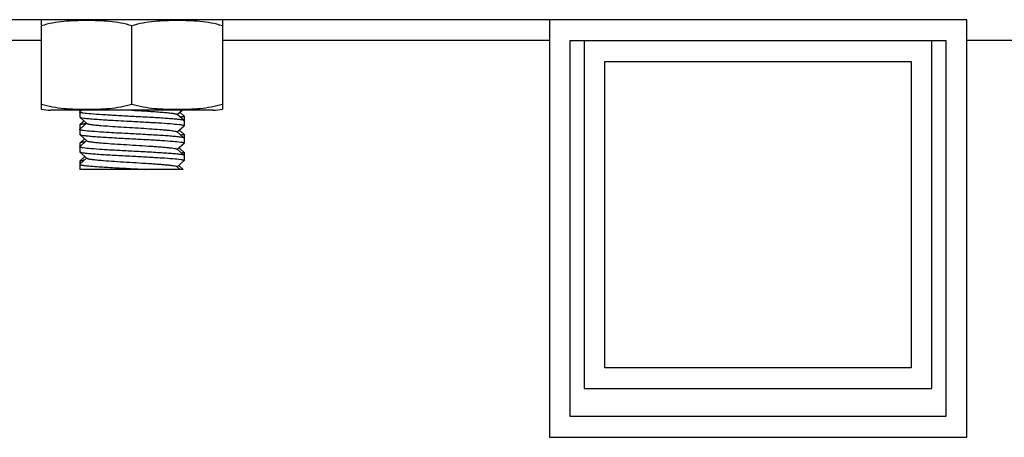
# Model space of a CAD drawing. Units: millimetres. Extents: x 3949 to 21490, y 2022 to 7304.
# Drawn here: x 6008 to 6078, y 5016 to 5046 of the extents above; entities that cross this region are included whole.
import ezdxf

# ---------------------------------------------------------------- set-up
doc = ezdxf.new("R2010")
doc.units = ezdxf.units.MM

msp = doc.modelspace()

# ---------------------------------------------------------------- linework, layer by layer
for p, q in [((6075.788, 5045.534), (5996.288, 5045.534)), ((6009.288, 5039.477), (6009.288, 5045.47)), ((6022.288, 5045.47), (6022.288, 5039.477)), ((6045.788, 5045.534), (6045.788, 5015.534)), ((6075.788, 5015.534), (6075.788, 5045.534)), ((6015.788, 5039.477), (6015.788, 5045.09)), ((6009.288, 5044.034), (5979.6, 5044.034)), ((6045.788, 5044.034), (6022.288, 5044.034)), ((6047.288, 5017.034), (6047.288, 5044.034)), ((6047.288, 5044.034), (6074.288, 5044.034)), ((6048.288, 5044.034), (6048.288, 5019.034)), ((6073.288, 5019.034), (6073.288, 5044.034)), ((6074.288, 5044.034), (6074.288, 5017.034)), ((6153.288, 5044.034), (6075.788, 5044.034)), ((6049.788, 5020.534), (6049.788, 5042.534)), ((6049.788, 5042.534), (6071.788, 5042.534)), ((6071.788, 5042.534), (6071.788, 5020.534)), ((6009.288, 5039.098), (6009.288, 5039.477)), ((6021.638, 5039.034), (6009.938, 5039.034)), ((6021.638, 5039.034), (6009.938, 5039.034)), ((6012.038, 5039.034), (6012.038, 5038.546)), ((6012.184, 5039.034), (6012.045, 5038.908)), ((6015.788, 5039.034), (6015.842, 5039.03)), ((6019.046, 5038.721), (6019.392, 5039.034)), ((6022.288, 5039.477), (6022.288, 5039.098)), ((6012.038, 5038.546), (6012.045, 5038.534)), ((6012.09, 5038.494), (6012.531, 5038.096)), ((6019.046, 5038.721), (6019.031, 5038.735)), ((6019.532, 5038.283), (6019.046, 5038.721)), ((6019.291, 5038.838), (6019.233, 5038.89)), ((6019.531, 5038.621), (6019.291, 5038.838)), ((6019.538, 5038.609), (6019.538, 5037.921)), ((6012.038, 5037.959), (6012.038, 5037.296)), ((6012.357, 5038.253), (6012.045, 5037.971)), ((6012.531, 5038.096), (6012.045, 5037.658)), ((6012.531, 5038.096), (6012.546, 5038.083)), ((6019.046, 5037.471), (6019.532, 5037.909)), ((6019.291, 5037.538), (6019.205, 5037.615)), ((6012.385, 5036.978), (6012.045, 5036.671)), ((6012.09, 5037.244), (6012.531, 5036.846)), ((6019.046, 5037.471), (6019.031, 5037.485)), ((6019.532, 5037.033), (6019.046, 5037.471)), ((6019.531, 5037.321), (6019.291, 5037.538)), ((6019.531, 5037.321), (6019.538, 5037.309)), ((6019.538, 5037.309), (6019.538, 5036.671)), ((6012.038, 5036.659), (6012.038, 5036.046)), ((6012.531, 5036.846), (6012.045, 5036.408)), ((6012.531, 5036.846), (6012.546, 5036.833)), ((6019.046, 5036.221), (6019.031, 5036.235)), ((6019.046, 5036.221), (6019.532, 5036.659)), ((6019.532, 5035.783), (6019.046, 5036.221)), ((6019.291, 5036.238), (6019.178, 5036.34)), ((6019.531, 5036.021), (6019.291, 5036.238)), ((6012.413, 5035.703), (6012.045, 5035.371)), ((6012.531, 5035.596), (6012.045, 5035.158)), ((6012.09, 5035.994), (6012.531, 5035.596)), ((6012.531, 5035.596), (6012.546, 5035.583)), ((6019.538, 5036.009), (6019.538, 5035.421)), ((6012.038, 5035.359), (6012.038, 5034.796)), ((6012.038, 5034.796), (6012.046, 5034.784)), ((6019.462, 5034.784), (6012.046, 5034.784)), ((6019.046, 5034.971), (6019.031, 5034.985)), ((6019.046, 5034.971), (6019.532, 5035.409)), ((6019.253, 5034.784), (6019.046, 5034.971)), ((6019.462, 5034.784), (6019.15, 5035.065)), ((6071.788, 5020.534), (6049.788, 5020.534)), ((6048.288, 5019.034), (6073.288, 5019.034)), ((6074.288, 5017.034), (6047.288, 5017.034)), ((6045.788, 5015.534), (6075.788, 5015.534))]:
    msp.add_line(p, q)
for centre, radius, start, end in [((6009.938, 5042.345), 3.311, 258.40878, 270), ((6021.638, 5042.345), 3.311, 270, 281.59122), ((6018.744, 5042.071), 3.58, 278.31411, 278.98931), ((6012.898, 5031.467), 4.014, 97.6836, 98.82238)]:
    msp.add_arc(centre, radius, start, end)
for points, knots in [([(6015.788, 5045.09), (6015.527, 5045.177), (6014.992, 5045.308), (6014.176, 5045.413), (6013.357, 5045.461), (6012.538, 5045.474), (6011.719, 5045.461), (6010.9, 5045.413), (6010.084, 5045.308), (6009.549, 5045.177), (6009.288, 5045.09)], [0, 0, 0, 0, 0.125613, 0.250569, 0.375313, 0.5, 0.624687, 0.74943, 0.874385, 1, 1, 1, 1]), ([(6022.288, 5045.09), (6022.027, 5045.177), (6021.492, 5045.308), (6020.676, 5045.413), (6019.857, 5045.461), (6019.038, 5045.474), (6018.219, 5045.461), (6017.4, 5045.413), (6016.584, 5045.308), (6016.049, 5045.177), (6015.788, 5045.09)], [0, 0, 0, 0, 0.125615, 0.25057, 0.375313, 0.5, 0.624687, 0.74943, 0.874386, 1, 1, 1, 1]), ([(6009.288, 5039.477), (6009.549, 5039.39), (6010.084, 5039.259), (6010.9, 5039.154), (6011.719, 5039.107), (6012.538, 5039.094), (6013.357, 5039.107), (6014.176, 5039.154), (6014.992, 5039.259), (6015.527, 5039.39), (6015.788, 5039.477)], [0, 0, 0, 0, 0.125615, 0.25057, 0.375313, 0.5, 0.624687, 0.749431, 0.874386, 1, 1, 1, 1]), ([(6015.788, 5039.477), (6016.049, 5039.39), (6016.584, 5039.259), (6017.4, 5039.154), (6018.219, 5039.107), (6019.038, 5039.094), (6019.857, 5039.107), (6020.676, 5039.154), (6021.492, 5039.259), (6022.027, 5039.39), (6022.288, 5039.477)], [0, 0, 0, 0, 0.125613, 0.250569, 0.375313, 0.5, 0.624687, 0.74943, 0.874385, 1, 1, 1, 1]), ([(6015.842, 5039.03), (6016.042, 5039.018), (6016.434, 5038.994), (6017.004, 5038.958), (6017.533, 5038.922), (6018.001, 5038.886), (6018.393, 5038.85), (6018.666, 5038.819), (6018.836, 5038.792), (6018.926, 5038.775), (6018.988, 5038.757), (6019.021, 5038.743), (6019.031, 5038.735)], [0, 0, 0, 0, 0.187165, 0.367333, 0.53433, 0.682455, 0.806652, 0.902727, 0.939222, 0.967616, 0.987809, 1, 1, 1, 1]), ([(6012.281, 5038.824), (6012.245, 5038.83), (6012.185, 5038.839), (6012.107, 5038.857), (6012.062, 5038.871), (6012.038, 5038.888), (6012.038, 5038.896)], [0, 0, 0, 0, 0.415104, 0.7179, 0.908695, 1, 1, 1, 1]), ([(6012.045, 5038.534), (6012.053, 5038.527), (6012.079, 5038.516), (6012.107, 5038.508), (6012.124, 5038.504)], [0, 0, 0, 0, 0.378675, 1, 1, 1, 1]), ([(6012.124, 5038.504), (6012.198, 5038.485), (6012.392, 5038.457), (6012.744, 5038.42), (6013.213, 5038.383), (6013.563, 5038.36), (6013.755, 5038.348)], [0, 0, 0, 0, 0.139424, 0.358294, 0.648875, 1, 1, 1, 1]), ([(6015.788, 5038.584), (6015.416, 5038.603), (6014.705, 5038.641), (6013.72, 5038.698), (6012.923, 5038.754), (6012.464, 5038.797), (6012.281, 5038.824)], [0, 0, 0, 0, 0.31798, 0.607149, 0.841503, 1, 1, 1, 1]), ([(6013.755, 5038.348), (6013.911, 5038.338), (6014.589, 5038.297), (6015.267, 5038.261), (6015.788, 5038.234)], [0, 0, 0, 0, 0.231524, 1, 1, 1, 1]), ([(6019.468, 5038.31), (6019.41, 5038.326), (6019.256, 5038.35), (6018.978, 5038.383), (6018.604, 5038.416), (6018.148, 5038.449), (6017.622, 5038.483), (6016.828, 5038.529), (6016.21, 5038.561), (6015.788, 5038.584)], [0, 0, 0, 0, 0.049063, 0.125871, 0.228315, 0.353453, 0.497639, 0.656609, 1, 1, 1, 1]), ([(6019.469, 5038.569), (6019.458, 5038.566), (6019.404, 5038.552), (6019.348, 5038.542), (6019.303, 5038.535)], [0, 0, 0, 0, 0.197736, 1, 1, 1, 1]), ([(6019.532, 5038.283), (6019.525, 5038.289), (6019.504, 5038.299), (6019.482, 5038.306), (6019.468, 5038.31)], [0, 0, 0, 0, 0.388216, 1, 1, 1, 1]), ([(6019.538, 5038.609), (6019.538, 5038.6), (6019.511, 5038.581), (6019.487, 5038.574), (6019.469, 5038.569)], [0, 0, 0, 0, 0.321477, 1, 1, 1, 1]), ([(6012.295, 5037.572), (6012.258, 5037.578), (6012.194, 5037.587), (6012.111, 5037.606), (6012.064, 5037.62), (6012.038, 5037.638), (6012.038, 5037.646)], [0, 0, 0, 0, 0.416009, 0.719121, 0.909845, 1, 1, 1, 1]), ([(6012.281, 5038.034), (6012.251, 5038.029), (6012.198, 5038.02), (6012.128, 5038.005), (6012.079, 5037.99), (6012.053, 5037.978), (6012.045, 5037.971)], [0, 0, 0, 0, 0.371359, 0.661532, 0.870279, 1, 1, 1, 1]), ([(6012.489, 5038.061), (6012.47, 5038.059), (6012.401, 5038.051), (6012.331, 5038.041), (6012.281, 5038.034)], [0, 0, 0, 0, 0.276713, 1, 1, 1, 1]), ([(6012.546, 5038.083), (6012.559, 5038.071), (6012.606, 5038.054), (6012.696, 5038.032), (6012.829, 5038.011), (6013.001, 5037.988), (6013.21, 5037.965), (6013.556, 5037.933), (6013.832, 5037.912), (6014.026, 5037.898)], [0, 0, 0, 0, 0.03526, 0.097759, 0.187614, 0.303927, 0.44532, 0.610063, 1, 1, 1, 1]), ([(6014.026, 5037.898), (6014.279, 5037.879), (6014.808, 5037.844), (6015.616, 5037.794), (6016.436, 5037.744), (6017.213, 5037.694), (6017.809, 5037.651), (6018.225, 5037.616), (6018.479, 5037.59), (6018.689, 5037.565), (6018.849, 5037.541), (6018.951, 5037.519), (6019.006, 5037.5), (6019.024, 5037.49), (6019.031, 5037.485)], [0, 0, 0, 0, 0.151427, 0.31618, 0.483271, 0.641553, 0.780479, 0.839725, 0.890825, 0.93292, 0.965374, 0.987714, 0.995074, 1, 1, 1, 1]), ([(6015.788, 5038.234), (6016.161, 5038.214), (6016.872, 5038.176), (6017.858, 5038.119), (6018.655, 5038.063), (6019.114, 5038.02), (6019.298, 5037.993)], [0, 0, 0, 0, 0.318183, 0.607472, 0.84177, 1, 1, 1, 1]), ([(6019.298, 5037.993), (6019.333, 5037.988), (6019.393, 5037.978), (6019.47, 5037.96), (6019.515, 5037.946), (6019.538, 5037.929), (6019.538, 5037.921)], [0, 0, 0, 0, 0.415005, 0.717732, 0.90853, 1, 1, 1, 1]), ([(6012.045, 5037.284), (6012.051, 5037.278), (6012.074, 5037.268), (6012.096, 5037.261), (6012.111, 5037.257)], [0, 0, 0, 0, 0.386472, 1, 1, 1, 1]), ([(6012.111, 5037.257), (6012.169, 5037.241), (6012.324, 5037.216), (6012.603, 5037.184), (6012.977, 5037.151), (6013.433, 5037.118), (6013.958, 5037.085), (6014.751, 5037.039), (6015.367, 5037.006), (6015.788, 5036.984)], [0, 0, 0, 0, 0.049504, 0.12661, 0.229209, 0.354361, 0.498433, 0.65719, 1, 1, 1, 1]), ([(6013.755, 5037.448), (6013.464, 5037.466), (6012.977, 5037.5), (6012.491, 5037.544), (6012.295, 5037.572)], [0, 0, 0, 0, 0.595701, 1, 1, 1, 1]), ([(6015.788, 5037.334), (6015.61, 5037.343), (6014.932, 5037.379), (6014.254, 5037.416), (6013.755, 5037.448)], [0, 0, 0, 0, 0.263246, 1, 1, 1, 1]), ([(6019.466, 5037.06), (6019.407, 5037.076), (6019.253, 5037.101), (6018.974, 5037.133), (6018.6, 5037.166), (6018.144, 5037.199), (6017.619, 5037.233), (6016.826, 5037.279), (6016.209, 5037.311), (6015.788, 5037.334)], [0, 0, 0, 0, 0.049431, 0.126487, 0.229059, 0.354208, 0.498299, 0.657093, 1, 1, 1, 1]), ([(6015.788, 5036.984), (6016.161, 5036.964), (6016.873, 5036.926), (6017.86, 5036.869), (6018.657, 5036.813), (6019.116, 5036.77), (6019.299, 5036.743)], [0, 0, 0, 0, 0.318364, 0.607756, 0.842007, 1, 1, 1, 1]), ([(6019.538, 5037.309), (6019.538, 5037.301), (6019.516, 5037.283), (6019.473, 5037.269), (6019.399, 5037.251), (6019.342, 5037.241), (6019.308, 5037.236)], [0, 0, 0, 0, 0.094611, 0.285749, 0.587236, 1, 1, 1, 1]), ([(6019.532, 5037.033), (6019.525, 5037.039), (6019.503, 5037.049), (6019.48, 5037.056), (6019.466, 5037.06)], [0, 0, 0, 0, 0.386758, 1, 1, 1, 1]), ([(6012.28, 5036.324), (6012.245, 5036.33), (6012.184, 5036.339), (6012.107, 5036.358), (6012.062, 5036.371), (6012.038, 5036.388), (6012.038, 5036.396)], [0, 0, 0, 0, 0.415072, 0.717841, 0.908632, 1, 1, 1, 1]), ([(6012.284, 5036.734), (6012.254, 5036.729), (6012.2, 5036.72), (6012.129, 5036.705), (6012.079, 5036.69), (6012.053, 5036.679), (6012.045, 5036.671)], [0, 0, 0, 0, 0.371685, 0.661993, 0.870632, 1, 1, 1, 1]), ([(6015.788, 5036.084), (6015.416, 5036.103), (6014.705, 5036.141), (6013.72, 5036.198), (6012.922, 5036.254), (6012.463, 5036.297), (6012.28, 5036.324)], [0, 0, 0, 0, 0.318068, 0.607288, 0.841618, 1, 1, 1, 1]), ([(6012.427, 5036.754), (6012.414, 5036.752), (6012.366, 5036.746), (6012.319, 5036.739), (6012.284, 5036.734)], [0, 0, 0, 0, 0.269898, 1, 1, 1, 1]), ([(6012.546, 5036.833), (6012.555, 5036.824), (6012.589, 5036.81), (6012.652, 5036.792), (6012.743, 5036.774), (6012.861, 5036.756), (6013.005, 5036.738), (6013.243, 5036.712), (6013.683, 5036.672), (6014.356, 5036.623), (6015.197, 5036.57), (6016.085, 5036.516), (6016.822, 5036.47), (6017.383, 5036.432), (6017.761, 5036.404), (6018.101, 5036.377), (6018.394, 5036.349), (6018.636, 5036.322), (6018.822, 5036.295), (6018.94, 5036.272), (6019.003, 5036.251), (6019.024, 5036.241), (6019.031, 5036.235)], [0, 0, 0, 0, 0.006074, 0.016185, 0.030422, 0.048712, 0.070937, 0.096904, 0.15916, 0.274106, 0.406791, 0.5468, 0.683131, 0.746536, 0.805078, 0.857601, 0.903087, 0.94064, 0.969569, 0.989364, 0.995795, 1, 1, 1, 1]), ([(6019.299, 5036.743), (6019.334, 5036.737), (6019.394, 5036.728), (6019.47, 5036.71), (6019.515, 5036.696), (6019.538, 5036.679), (6019.538, 5036.671)], [0, 0, 0, 0, 0.41488, 0.717535, 0.908356, 1, 1, 1, 1]), ([(6012.045, 5036.034), (6012.052, 5036.028), (6012.074, 5036.018), (6012.097, 5036.011), (6012.111, 5036.007)], [0, 0, 0, 0, 0.386215, 1, 1, 1, 1]), ([(6012.111, 5036.007), (6012.17, 5035.991), (6012.324, 5035.966), (6012.604, 5035.934), (6012.978, 5035.901), (6013.434, 5035.868), (6013.959, 5035.835), (6014.751, 5035.789), (6015.367, 5035.756), (6015.788, 5035.734)], [0, 0, 0, 0, 0.04957, 0.126721, 0.229343, 0.354498, 0.498554, 0.657279, 1, 1, 1, 1]), ([(6012.546, 5035.583), (6012.555, 5035.574), (6012.589, 5035.56), (6012.652, 5035.542), (6012.743, 5035.524), (6012.861, 5035.506), (6013.005, 5035.488), (6013.243, 5035.462), (6013.683, 5035.422), (6014.356, 5035.373), (6015.197, 5035.32), (6016.085, 5035.266), (6016.822, 5035.22), (6017.383, 5035.182), (6017.761, 5035.154), (6018.101, 5035.127), (6018.394, 5035.099), (6018.636, 5035.072), (6018.822, 5035.045), (6018.94, 5035.022), (6019.003, 5035.001), (6019.024, 5034.991), (6019.031, 5034.985)], [0, 0, 0, 0, 0.006073, 0.016187, 0.030422, 0.048713, 0.070939, 0.096904, 0.159161, 0.274107, 0.406792, 0.546801, 0.683133, 0.746536, 0.805079, 0.857601, 0.903088, 0.94064, 0.969569, 0.989364, 0.995797, 1, 1, 1, 1]), ([(6019.467, 5035.81), (6019.408, 5035.826), (6019.255, 5035.851), (6018.975, 5035.883), (6018.602, 5035.916), (6018.146, 5035.949), (6017.62, 5035.983), (6016.826, 5036.029), (6016.21, 5036.061), (6015.788, 5036.084)], [0, 0, 0, 0, 0.049285, 0.126242, 0.228762, 0.353906, 0.498035, 0.6569, 1, 1, 1, 1]), ([(6015.788, 5035.734), (6016.162, 5035.714), (6016.875, 5035.676), (6017.862, 5035.619), (6018.66, 5035.562), (6019.119, 5035.52), (6019.302, 5035.492)], [0, 0, 0, 0, 0.318627, 0.60817, 0.842352, 1, 1, 1, 1]), ([(6019.302, 5035.492), (6019.336, 5035.487), (6019.395, 5035.477), (6019.471, 5035.459), (6019.515, 5035.446), (6019.538, 5035.429), (6019.538, 5035.421)], [0, 0, 0, 0, 0.414702, 0.717253, 0.908104, 1, 1, 1, 1]), ([(6019.538, 5036.009), (6019.538, 5036.002), (6019.521, 5035.987), (6019.461, 5035.965), (6019.402, 5035.952), (6019.356, 5035.944)], [0, 0, 0, 0, 0.100387, 0.292363, 1, 1, 1, 1]), ([(6019.532, 5035.783), (6019.525, 5035.789), (6019.503, 5035.799), (6019.481, 5035.806), (6019.467, 5035.81)], [0, 0, 0, 0, 0.387336, 1, 1, 1, 1]), ([(6012.038, 5035.146), (6012.038, 5035.138), (6012.063, 5035.12), (6012.11, 5035.107), (6012.19, 5035.088), (6012.253, 5035.078), (6012.29, 5035.073)], [0, 0, 0, 0, 0.090802, 0.281688, 0.584733, 1, 1, 1, 1]), ([(6012.045, 5035.371), (6012.052, 5035.378), (6012.075, 5035.389), (6012.099, 5035.396), (6012.114, 5035.4)], [0, 0, 0, 0, 0.388124, 1, 1, 1, 1]), ([(6012.114, 5035.4), (6012.125, 5035.403), (6012.18, 5035.417), (6012.237, 5035.427), (6012.282, 5035.434)], [0, 0, 0, 0, 0.199884, 1, 1, 1, 1]), ([(6012.29, 5035.073), (6012.39, 5035.058), (6012.626, 5035.032), (6013.219, 5034.981), (6014.145, 5034.922), (6015.387, 5034.855), (6016.27, 5034.808), (6016.721, 5034.784)], [0, 0, 0, 0, 0.068397, 0.160376, 0.402525, 0.69508, 1, 1, 1, 1])]:
    msp.add_open_spline(points, degree=3, knots=knots)
for points in [[(6012.038, 5038.896), (6012.038, 5038.901), (6012.041, 5038.905), (6012.045, 5038.908)], [(6019.531, 5038.621), (6019.535, 5038.618), (6019.538, 5038.614), (6019.538, 5038.609)], [(6012.045, 5037.971), (6012.042, 5037.968), (6012.038, 5037.963), (6012.038, 5037.959)], [(6012.038, 5037.646), (6012.038, 5037.651), (6012.041, 5037.655), (6012.045, 5037.658)], [(6019.538, 5038.271), (6019.538, 5038.276), (6019.535, 5038.28), (6019.532, 5038.283)], [(6019.538, 5037.921), (6019.538, 5037.917), (6019.535, 5037.912), (6019.532, 5037.909)], [(6012.038, 5037.296), (6012.038, 5037.292), (6012.041, 5037.287), (6012.045, 5037.284)], [(6019.538, 5037.021), (6019.538, 5037.026), (6019.535, 5037.03), (6019.532, 5037.033)], [(6012.045, 5036.671), (6012.042, 5036.668), (6012.038, 5036.664), (6012.038, 5036.659)], [(6012.038, 5036.396), (6012.038, 5036.401), (6012.041, 5036.405), (6012.045, 5036.408)], [(6019.538, 5036.671), (6019.538, 5036.667), (6019.535, 5036.662), (6019.532, 5036.659)], [(6012.038, 5036.046), (6012.038, 5036.042), (6012.041, 5036.037), (6012.045, 5036.034)], [(6019.531, 5036.021), (6019.535, 5036.018), (6019.538, 5036.013), (6019.538, 5036.009)], [(6019.538, 5035.771), (6019.538, 5035.776), (6019.535, 5035.78), (6019.532, 5035.783)], [(6012.038, 5035.359), (6012.038, 5035.364), (6012.042, 5035.368), (6012.045, 5035.371)], [(6012.045, 5035.158), (6012.041, 5035.155), (6012.038, 5035.151), (6012.038, 5035.146)], [(6019.538, 5035.421), (6019.538, 5035.417), (6019.535, 5035.412), (6019.532, 5035.409)]]:
    msp.add_open_spline(points, degree=3)

doc.saveas('drawing.dxf')
